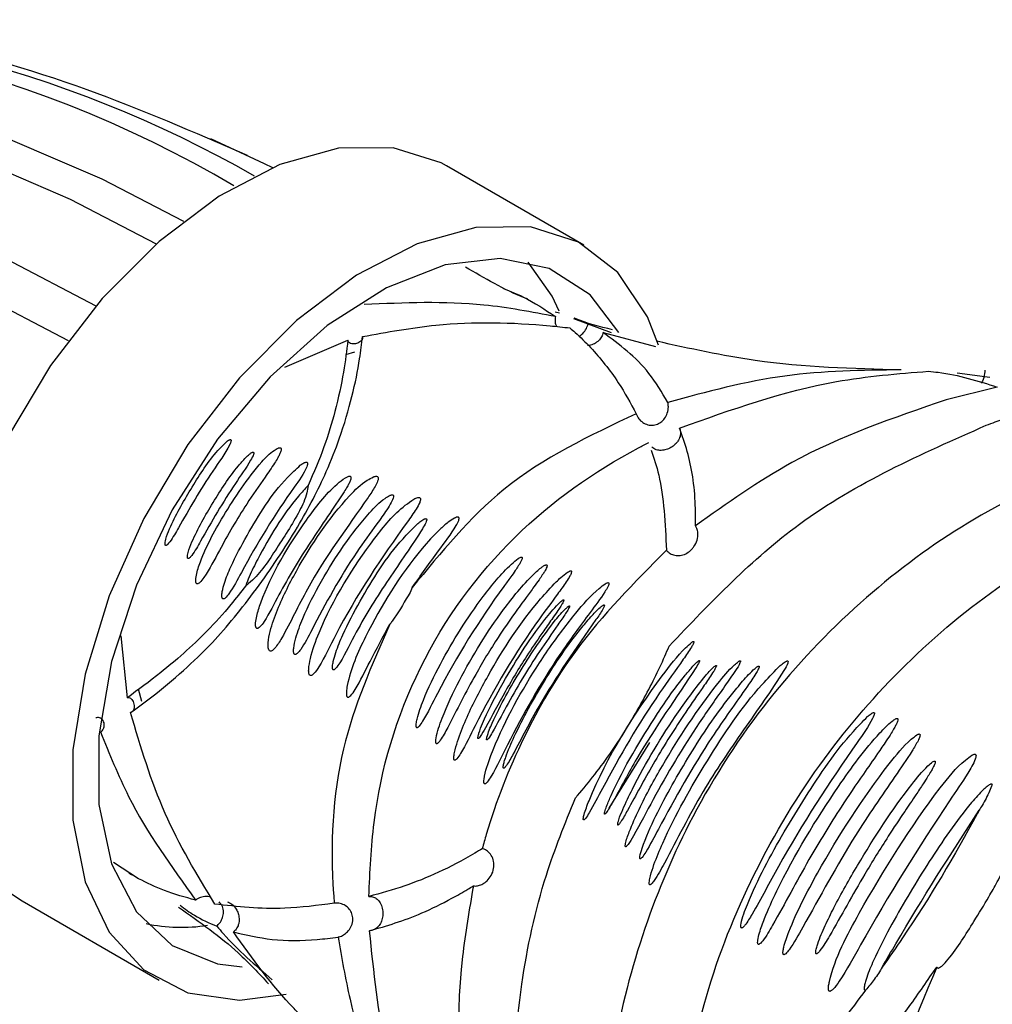
# Model space of a CAD drawing. Units: millimetres. Extents: x 19 to 1667, y 113 to 1780.
# Drawn here: x 1400 to 1420, y 1382 to 1402 of the extents above; entities that cross this region are included whole.
import ezdxf

# ---------------------------------------------------------------- set-up
doc = ezdxf.new("R2010")
doc.units = ezdxf.units.MM

msp = doc.modelspace()

# ---------------------------------------------------------------- linework, layer by layer
at = {"color": 7, "linetype": 'Continuous', "lineweight": 25}
for p, q in [((1411.907, 1397.364), (1409.079, 1398.996)), ((1411.407, 1395.962), (1411.318, 1395.982)), ((1411.993, 1395.731), (1411.701, 1395.846)), ((1412.474, 1395.551), (1411.993, 1395.731)), ((1412.302, 1395.562), (1413.383, 1395.273)), ((1405.747, 1394.845), (1407.044, 1395.402)), ((1407.003, 1395.108), (1407.19, 1395.162)), ((1420.275, 1394.635), (1419.603, 1394.726)), ((1420.424, 1394.436), (1419.376, 1394.172)), ((1402.5, 1388.032), (1402.371, 1389.31)), ((1402.797, 1387.951), (1402.729, 1388.205)), ((1412.43, 1385.754), (1413.267, 1387.111)), ((1402.73, 1384.301), (1402.213, 1384.638)), ((1402.531, 1384.416), (1402.597, 1384.378)), ((1402.597, 1384.378), (1402.578, 1384.389)), ((1400.329, 1383.841), (1403.158, 1382.208))]:
    msp.add_line(p, q, dxfattribs=at)
at = {"color": 7, "linetype": 'Continuous', "lineweight": 25, "flags": 128}
for points in [[(1382.593, 1398.934), (1384.191, 1399.892), (1386.343, 1400.774), (1388.662, 1401.31), (1391.128, 1401.494), (1393.716, 1401.325), (1396.404, 1400.803), (1399.165, 1399.934), (1401.973, 1398.726), (1403.653, 1397.853)], [(1381.229, 1397.975), (1381.594, 1398.256), (1383.556, 1399.476), (1385.706, 1400.358), (1388.023, 1400.893), (1390.486, 1401.077), (1393.072, 1400.907), (1395.757, 1400.386), (1398.515, 1399.518), (1401.321, 1398.311), (1403.093, 1397.387)], [(1375.969, 1391.551), (1377.25, 1393.678), (1378.765, 1395.514), (1380.5, 1397.041), (1382.438, 1398.246), (1384.562, 1399.116), (1386.851, 1399.644), (1389.285, 1399.825), (1391.839, 1399.657), (1394.491, 1399.141), (1397.216, 1398.283), (1399.987, 1397.09), (1401.852, 1396.112)], [(1404.211, 1399.559), (1405.32, 1399.044), (1405.492, 1398.96)], [(1409.079, 1398.996), (1408.967, 1399.058), (1407.977, 1399.371), (1406.853, 1399.359), (1405.641, 1399.022), (1404.391, 1398.373), (1403.153, 1397.44), (1401.979, 1396.26), (1400.917, 1394.882), (1400.009, 1393.362), (1399.294, 1391.763), (1398.801, 1390.149), (1398.549, 1388.588), (1398.549, 1387.142), (1398.801, 1385.872), (1399.294, 1384.828), (1400.009, 1384.054), (1400.329, 1383.841)], [(1375.645, 1390.9), (1376.913, 1393.004), (1378.412, 1394.82), (1380.129, 1396.331), (1382.048, 1397.522), (1384.149, 1398.382), (1386.415, 1398.904), (1388.822, 1399.082), (1391.35, 1398.915), (1393.974, 1398.404), (1396.67, 1397.554), (1399.412, 1396.373), (1401.28, 1395.393)], [(1413.447, 1395.298), (1413.218, 1395.886), (1412.611, 1396.799), (1411.795, 1397.425), (1410.805, 1397.738), (1409.681, 1397.726), (1408.469, 1397.389), (1407.219, 1396.74), (1405.982, 1395.807), (1404.808, 1394.627), (1403.745, 1393.249), (1402.838, 1391.729), (1402.123, 1390.13), (1401.629, 1388.517), (1401.377, 1386.955), (1401.377, 1385.509), (1401.629, 1384.239), (1402.123, 1383.195), (1402.838, 1382.422), (1403.745, 1381.949), (1404.808, 1381.798), (1405.773, 1381.92)], [(1412.631, 1395.558), (1412.036, 1396.339), (1411.195, 1396.878), (1410.182, 1397.087), (1409.046, 1396.954), (1407.839, 1396.485), (1406.617, 1395.704), (1405.439, 1394.645), (1404.358, 1393.36), (1403.426, 1391.907), (1402.685, 1390.355), (1402.172, 1388.777), (1401.909, 1387.245), (1401.909, 1385.833), (1402.172, 1384.605), (1402.685, 1383.62), (1403.426, 1382.923), (1404.358, 1382.546), (1404.868, 1382.485)], [(1411.396, 1396), (1411.252, 1396.309), (1410.762, 1397.013)]]:
    msp.add_lwpolyline(points, dxfattribs=at)
at = {"color": 7, "linetype": 'Continuous', "lineweight": 25}
for centre, radius, start, end in [((1392.444, 1377.798), 24.129, 59.4885, 95.3574), ((1392.994, 1377.594), 24.416, 60.225, 92.0634), ((1403.607, 1386.729), 3.431, 257.9084, 279.0956)]:
    msp.add_arc(centre, radius, start, end, dxfattribs=at)
for points, knots in [([(1404.976, 1399.209), (1403.876, 1399.686), (1401.568, 1400.685), (1398.449, 1401.58), (1396.489, 1401.767), (1395.722, 1401.84)], [0, 0, 0, 0, 0.356394, 0.747951, 1, 1, 1, 1]), ([(1410.753, 1396.248), (1410.735, 1396.255), (1410.269, 1396.438), (1409.859, 1396.679), (1409.466, 1396.911)], [0, 0, 0, 0, 0.038689, 1, 1, 1, 1]), ([(1410.235, 1396.473), (1410.246, 1396.469), (1410.391, 1396.416), (1410.771, 1396.255), (1411.107, 1396.033), (1411.324, 1395.889)], [0, 0, 0, 0, 0.028491, 0.373846, 1, 1, 1, 1]), ([(1411.324, 1395.889), (1410.833, 1395.983), (1409.533, 1396.232), (1408.207, 1396.173), (1407.381, 1396.136)], [0, 0, 0, 0, 0.377551, 1, 1, 1, 1]), ([(1407.347, 1395.477), (1407.85, 1395.569), (1409.128, 1395.803), (1410.57, 1395.769), (1411.483, 1395.671), (1411.62, 1395.656)], [0, 0, 0, 0, 0.355778, 0.903731, 1, 1, 1, 1]), ([(1411.324, 1395.889), (1411.321, 1395.87), (1411.311, 1395.818), (1411.317, 1395.746), (1411.338, 1395.7), (1411.345, 1395.684)], [0, 0, 0, 0, 0.284358, 0.751836, 1, 1, 1, 1]), ([(1412.498, 1395.617), (1412.232, 1395.682), (1411.958, 1395.749), (1411.714, 1395.856), (1411.707, 1395.859)], [0, 0, 0, 0, 0.9704131, 1, 1, 1, 1]), ([(1411.62, 1395.656), (1411.656, 1395.625), (1411.913, 1395.402), (1412.254, 1395.035), (1412.67, 1394.469), (1412.868, 1394.105), (1412.988, 1393.886)], [0, 0, 0, 0, 0.066872, 0.481088, 0.688139, 1, 1, 1, 1]), ([(1411.801, 1395.484), (1411.809, 1395.487), (1411.85, 1395.503), (1411.912, 1395.564), (1411.968, 1395.649), (1411.987, 1395.71), (1411.993, 1395.731)], [0, 0, 0, 0, 0.08428, 0.430454, 0.802824, 1, 1, 1, 1]), ([(1412.302, 1395.562), (1412.3, 1395.554), (1412.293, 1395.514), (1412.262, 1395.446), (1412.193, 1395.37), (1412.099, 1395.311), (1412.022, 1395.297), (1411.982, 1395.29)], [0, 0, 0, 0, 0.04761, 0.268187, 0.486909, 0.733951, 1, 1, 1, 1]), ([(1413.638, 1394.121), (1413.515, 1394.329), (1413.155, 1394.932), (1412.64, 1395.312), (1412.302, 1395.562)], [0, 0, 0, 0, 0.34452, 1, 1, 1, 1]), ([(1402.566, 1387.724), (1402.711, 1387.83), (1403.06, 1388.087), (1403.623, 1388.552), (1404.349, 1389.242), (1405.155, 1390.234), (1406.002, 1391.495), (1406.565, 1392.57), (1406.915, 1393.472), (1407.142, 1394.258), (1407.284, 1394.945), (1407.329, 1395.327), (1407.347, 1395.477)], [0, 0, 0, 0, 0.07272, 0.175801, 0.265537, 0.400399, 0.532061, 0.648438, 0.722199, 0.82723, 0.932014, 1, 1, 1, 1]), ([(1407.044, 1395.402), (1407.018, 1395.188), (1406.963, 1394.733), (1406.801, 1393.996), (1406.573, 1393.212), (1406.34, 1392.674), (1406.224, 1392.404)], [0, 0, 0, 0, 0.253739, 0.538396, 0.768348, 1, 1, 1, 1]), ([(1407.347, 1395.477), (1407.348, 1395.471), (1407.349, 1395.45), (1407.339, 1395.416), (1407.311, 1395.379), (1407.271, 1395.351), (1407.223, 1395.332), (1407.173, 1395.323), (1407.122, 1395.326), (1407.079, 1395.343), (1407.053, 1395.371), (1407.046, 1395.394), (1407.044, 1395.402)], [0, 0, 0, 0, 0.049531, 0.155042, 0.260558, 0.365575, 0.470312, 0.577808, 0.692555, 0.814253, 0.931865, 1, 1, 1, 1]), ([(1418.447, 1394.79), (1417.448, 1394.815), (1415.78, 1394.856), (1414.088, 1395.23), (1413.41, 1395.38)], [0, 0, 0, 0, 0.599418, 1, 1, 1, 1]), ([(1418.446, 1394.79), (1417.644, 1394.781), (1416.02, 1394.763), (1414.439, 1394.337), (1413.638, 1394.121)], [0, 0, 0, 0, 0.493575, 1, 1, 1, 1]), ([(1413.882, 1393.591), (1414.949, 1393.973), (1416.628, 1394.573), (1418.377, 1394.711), (1419.013, 1394.762)], [0, 0, 0, 0, 0.636206, 1, 1, 1, 1]), ([(1419.013, 1394.762), (1419.078, 1394.755), (1419.583, 1394.706), (1420.032, 1394.562), (1420.424, 1394.436)], [0, 0, 0, 0, 0.1287193, 1, 1, 1, 1]), ([(1420.17, 1394.784), (1420.169, 1394.761), (1420.166, 1394.684), (1420.143, 1394.589), (1420.103, 1394.532), (1420.094, 1394.519)], [0, 0, 0, 0, 0.244478, 0.825366, 1, 1, 1, 1]), ([(1419.376, 1394.172), (1418.286, 1393.801), (1416.45, 1393.175), (1414.857, 1392.038), (1414.209, 1391.575)], [0, 0, 0, 0, 0.59315, 1, 1, 1, 1]), ([(1412.988, 1393.886), (1412.995, 1393.866), (1413.014, 1393.813), (1413.074, 1393.737), (1413.17, 1393.672), (1413.284, 1393.644), (1413.398, 1393.657), (1413.497, 1393.708), (1413.577, 1393.789), (1413.633, 1393.899), (1413.656, 1394.018), (1413.644, 1394.09), (1413.638, 1394.121)], [0, 0, 0, 0, 0.059874, 0.163623, 0.268824, 0.37641, 0.480633, 0.579262, 0.681306, 0.794627, 0.912725, 1, 1, 1, 1]), ([(1420.201, 1393.648), (1420.263, 1393.671), (1420.584, 1393.79), (1420.909, 1393.894), (1421.171, 1393.978)], [0, 0, 0, 0, 0.19276, 1, 1, 1, 1]), ([(1412.988, 1393.886), (1412.029, 1393.434), (1410.236, 1392.588), (1408.963, 1391.028), (1408.371, 1390.302)], [0, 0, 0, 0, 0.534564, 1, 1, 1, 1]), ([(1413.882, 1393.591), (1413.888, 1393.569), (1413.903, 1393.513), (1413.895, 1393.418), (1413.858, 1393.334), (1413.801, 1393.261), (1413.728, 1393.2), (1413.629, 1393.151), (1413.524, 1393.127), (1413.42, 1393.134), (1413.345, 1393.161), (1413.315, 1393.197), (1413.31, 1393.203)], [0, 0, 0, 0, 0.074358, 0.19206, 0.311407, 0.371122, 0.484884, 0.597455, 0.709877, 0.834104, 0.970869, 1, 1, 1, 1]), ([(1413.664, 1389.094), (1414.519, 1389.994), (1416.395, 1391.969), (1418.86, 1393.056), (1420.201, 1393.648)], [0, 0, 0, 0, 0.455654, 1, 1, 1, 1]), ([(1414.209, 1391.575), (1414.209, 1391.717), (1414.21, 1392.3), (1414.097, 1392.969), (1413.936, 1393.433), (1413.882, 1393.591)], [0, 0, 0, 0, 0.174784, 0.718622, 1, 1, 1, 1]), ([(1404.526, 1393.295), (1404.471, 1393.24), (1404.201, 1392.966), (1403.834, 1392.377), (1403.478, 1391.781), (1403.317, 1391.39), (1403.281, 1391.267), (1403.275, 1391.213), (1403.276, 1391.192), (1403.279, 1391.182), (1403.283, 1391.175), (1403.288, 1391.172), (1403.295, 1391.172), (1403.307, 1391.175), (1403.336, 1391.197), (1403.427, 1391.313), (1403.722, 1391.83), (1404.111, 1392.519), (1404.532, 1393.083), (1404.633, 1393.303), (1404.637, 1393.335), (1404.635, 1393.345), (1404.631, 1393.351), (1404.624, 1393.353), (1404.614, 1393.353), (1404.593, 1393.346), (1404.562, 1393.325), (1404.538, 1393.305), (1404.526, 1393.295)], [0, 0, 0, 0, 0.044101, 0.220271, 0.396062, 0.439963, 0.461952, 0.468898, 0.471506, 0.474135, 0.475597, 0.477069, 0.478403, 0.480631, 0.485106, 0.501516, 0.566704, 0.826843, 0.952605, 0.968369, 0.972314, 0.974049, 0.975802, 0.977325, 0.979063, 0.982023, 0.990881, 1, 1, 1, 1]), ([(1405.606, 1393.178), (1405.578, 1393.163), (1405.451, 1393.093), (1405.029, 1392.641), (1404.508, 1391.858), (1404.059, 1391.038), (1403.914, 1390.561), (1403.907, 1390.435), (1403.915, 1390.401), (1403.923, 1390.386), (1403.933, 1390.379), (1403.946, 1390.378), (1403.966, 1390.385), (1404.015, 1390.424), (1404.174, 1390.641), (1404.464, 1391.207), (1404.871, 1391.91), (1405.278, 1392.494), (1405.496, 1392.808), (1405.593, 1392.965), (1405.637, 1393.046), (1405.661, 1393.102), (1405.671, 1393.141), (1405.671, 1393.163), (1405.665, 1393.177), (1405.655, 1393.185), (1405.641, 1393.187), (1405.624, 1393.185), (1405.612, 1393.18), (1405.606, 1393.178)], [0, 0, 0, 0, 0.013971, 0.064666, 0.266403, 0.431446, 0.472771, 0.483128, 0.487085, 0.4895, 0.491934, 0.494048, 0.497353, 0.503667, 0.524828, 0.619947, 0.782432, 0.881268, 0.933739, 0.953484, 0.965867, 0.977264, 0.982701, 0.986952, 0.989412, 0.991894, 0.994029, 0.997224, 1, 1, 1, 1]), ([(1407.477, 1383.935), (1407.499, 1384.444), (1407.571, 1386.056), (1408.37, 1388.737), (1410.333, 1391.437), (1412.181, 1392.743), (1413.175, 1393.255), (1413.247, 1393.292)], [0, 0, 0, 0, 0.132145, 0.418837, 0.706398, 0.978779, 1, 1, 1, 1]), ([(1413.295, 1393.133), (1413.351, 1392.968), (1413.546, 1392.394), (1413.584, 1391.623), (1413.61, 1391.073)], [0, 0, 0, 0, 0.287735, 1, 1, 1, 1]), ([(1404.939, 1392.982), (1404.887, 1392.925), (1404.63, 1392.641), (1404.262, 1392.056), (1403.914, 1391.459), (1403.766, 1391.083), (1403.741, 1390.977), (1403.737, 1390.938), (1403.739, 1390.915), (1403.744, 1390.906), (1403.749, 1390.902), (1403.756, 1390.902), (1403.766, 1390.905), (1403.792, 1390.923), (1403.882, 1391.035), (1404.176, 1391.561), (1404.568, 1392.234), (1404.971, 1392.804), (1405.092, 1393.016), (1405.105, 1393.069), (1405.104, 1393.082), (1405.101, 1393.088), (1405.096, 1393.092), (1405.09, 1393.094), (1405.079, 1393.092), (1405.053, 1393.081), (1405.003, 1393.044), (1404.964, 1393.006), (1404.939, 1392.982)], [0, 0, 0, 0, 0.043655, 0.218495, 0.393148, 0.436799, 0.447242, 0.455292, 0.459351, 0.460858, 0.462377, 0.463708, 0.465764, 0.469735, 0.483623, 0.549935, 0.81391, 0.923871, 0.951446, 0.95683, 0.958704, 0.960595, 0.961935, 0.963274, 0.965186, 0.968709, 0.980324, 1, 1, 1, 1]), ([(1406.064, 1392.825), (1405.974, 1392.742), (1405.525, 1392.329), (1405.082, 1391.591), (1404.674, 1390.847), (1404.515, 1390.454), (1404.458, 1390.249), (1404.445, 1390.145), (1404.449, 1390.096), (1404.459, 1390.076), (1404.468, 1390.068), (1404.48, 1390.066), (1404.498, 1390.072), (1404.539, 1390.103), (1404.669, 1390.274), (1405.085, 1391.074), (1405.623, 1391.956), (1406.151, 1392.665), (1406.212, 1392.832), (1406.215, 1392.86), (1406.212, 1392.874), (1406.204, 1392.884), (1406.193, 1392.888), (1406.176, 1392.887), (1406.137, 1392.875), (1406.098, 1392.85), (1406.07, 1392.83), (1406.064, 1392.825)], [0, 0, 0, 0, 0.053535, 0.266755, 0.372695, 0.425664, 0.452176, 0.465468, 0.472168, 0.474547, 0.476947, 0.479035, 0.482021, 0.487501, 0.505044, 0.580627, 0.882549, 0.957659, 0.967043, 0.970223, 0.973427, 0.975565, 0.97771, 0.980292, 0.984548, 0.996507, 1, 1, 1, 1]), ([(1421.916, 1392.736), (1421.161, 1392.364), (1419.631, 1391.612), (1417.525, 1390.01), (1415.628, 1388.011), (1414.14, 1385.72), (1413.1, 1383.275), (1412.36, 1380.442), (1412.328, 1378.371), (1412.309, 1377.156)], [0, 0, 0, 0, 0.131191, 0.265615, 0.407207, 0.553886, 0.681775, 0.813217, 1, 1, 1, 1]), ([(1407.078, 1392.598), (1407.068, 1392.597), (1407.04, 1392.593), (1406.947, 1392.543), (1406.622, 1392.278), (1405.988, 1391.443), (1405.419, 1390.518), (1405.172, 1389.762), (1405.141, 1389.599), (1405.139, 1389.521), (1405.147, 1389.486), (1405.155, 1389.469), (1405.166, 1389.461), (1405.18, 1389.459), (1405.202, 1389.467), (1405.252, 1389.509), (1405.406, 1389.727), (1405.71, 1390.344), (1406.264, 1391.246), (1406.772, 1391.976), (1407.025, 1392.37), (1407.07, 1392.45), (1407.097, 1392.508), (1407.108, 1392.551), (1407.109, 1392.575), (1407.102, 1392.59), (1407.091, 1392.597), (1407.082, 1392.598), (1407.078, 1392.598)], [0, 0, 0, 0, 0.004774, 0.012866, 0.040785, 0.168616, 0.423396, 0.460638, 0.47929, 0.488653, 0.49183, 0.495035, 0.49738, 0.499724, 0.503152, 0.50943, 0.529315, 0.612756, 0.778671, 0.94383, 0.96048, 0.971645, 0.982541, 0.98873, 0.992598, 0.995334, 0.998093, 1, 1, 1, 1]), ([(1407.569, 1392.584), (1407.526, 1392.561), (1407.345, 1392.466), (1406.734, 1391.858), (1406.12, 1390.939), (1405.615, 1389.944), (1405.44, 1389.42), (1405.396, 1389.165), (1405.402, 1389.059), (1405.412, 1389.022), (1405.426, 1389), (1405.442, 1388.991), (1405.464, 1388.992), (1405.497, 1389.01), (1405.577, 1389.091), (1405.827, 1389.502), (1406.342, 1390.626), (1407.105, 1391.638), (1407.587, 1392.347), (1407.655, 1392.479), (1407.671, 1392.542), (1407.668, 1392.574), (1407.657, 1392.591), (1407.635, 1392.598), (1407.605, 1392.596), (1407.582, 1392.588), (1407.569, 1392.584)], [0, 0, 0, 0, 0.016404, 0.070432, 0.285915, 0.392691, 0.446112, 0.472947, 0.479018, 0.484125, 0.487336, 0.490568, 0.493481, 0.498271, 0.507499, 0.537923, 0.666808, 0.924128, 0.9562, 0.97227, 0.980331, 0.984086, 0.987881, 0.991144, 0.994917, 1, 1, 1, 1]), ([(1406.224, 1392.404), (1406.216, 1392.354), (1406.189, 1392.168), (1405.974, 1391.722), (1405.56, 1391.087), (1405.209, 1390.547), (1404.957, 1390.355), (1404.938, 1390.341)], [0, 0, 0, 0, 0.061849, 0.227477, 0.61706, 0.971971, 1, 1, 1, 1]), ([(1406.224, 1392.404), (1406.157, 1392.331), (1405.741, 1391.88), (1405.358, 1391.228), (1405.033, 1390.59), (1404.962, 1390.402), (1404.938, 1390.341)], [0, 0, 0, 0, 0.12133, 0.753597, 0.918894, 1, 1, 1, 1]), ([(1407.909, 1392.201), (1407.875, 1392.181), (1407.719, 1392.09), (1407.183, 1391.529), (1406.627, 1390.699), (1406.161, 1389.804), (1405.985, 1389.334), (1405.929, 1389.099), (1405.923, 1388.995), (1405.928, 1388.955), (1405.935, 1388.935), (1405.946, 1388.924), (1405.959, 1388.92), (1405.978, 1388.926), (1406.019, 1388.957), (1406.137, 1389.114), (1406.509, 1389.834), (1406.997, 1390.735), (1407.575, 1391.523), (1407.817, 1391.859), (1407.924, 1392.026), (1407.968, 1392.114), (1407.985, 1392.161), (1407.986, 1392.192), (1407.98, 1392.207), (1407.969, 1392.213), (1407.951, 1392.215), (1407.931, 1392.21), (1407.915, 1392.203), (1407.909, 1392.201)], [0, 0, 0, 0, 0.014595, 0.068627, 0.283776, 0.390573, 0.443984, 0.470749, 0.480344, 0.483941, 0.48757, 0.489946, 0.492326, 0.495374, 0.50056, 0.51565, 0.573751, 0.805159, 0.894587, 0.94059, 0.963607, 0.972623, 0.981688, 0.985828, 0.988432, 0.991054, 0.993368, 0.997102, 1, 1, 1, 1]), ([(1408.405, 1392.126), (1408.345, 1392.085), (1408.028, 1391.868), (1407.306, 1390.974), (1406.639, 1389.909), (1406.291, 1388.953), (1406.236, 1388.67), (1406.235, 1388.561), (1406.243, 1388.52), (1406.254, 1388.499), (1406.267, 1388.488), (1406.285, 1388.487), (1406.311, 1388.498), (1406.37, 1388.551), (1406.545, 1388.817), (1407.07, 1389.935), (1407.814, 1391.025), (1408.428, 1391.877), (1408.518, 1392.034), (1408.543, 1392.108), (1408.54, 1392.141), (1408.531, 1392.156), (1408.513, 1392.163), (1408.483, 1392.16), (1408.446, 1392.147), (1408.418, 1392.133), (1408.405, 1392.126)], [0, 0, 0, 0, 0.024438, 0.12818, 0.378675, 0.440871, 0.465885, 0.474422, 0.47849, 0.481866, 0.484593, 0.48732, 0.491191, 0.498113, 0.519223, 0.60307, 0.909725, 0.947585, 0.966558, 0.976097, 0.979437, 0.982808, 0.985854, 0.989293, 0.994931, 1, 1, 1, 1]), ([(1408.451, 1391.591), (1408.36, 1391.498), (1407.901, 1391.034), (1407.414, 1390.253), (1406.983, 1389.449), (1406.812, 1389.026), (1406.747, 1388.808), (1406.727, 1388.698), (1406.725, 1388.646), (1406.73, 1388.622), (1406.736, 1388.611), (1406.745, 1388.606), (1406.755, 1388.606), (1406.773, 1388.615), (1406.818, 1388.659), (1406.978, 1388.907), (1407.291, 1389.557), (1407.874, 1390.476), (1408.397, 1391.216), (1408.641, 1391.613), (1408.667, 1391.677), (1408.67, 1391.702), (1408.668, 1391.714), (1408.661, 1391.721), (1408.651, 1391.724), (1408.633, 1391.721), (1408.589, 1391.702), (1408.526, 1391.656), (1408.476, 1391.613), (1408.451, 1391.591)], [0, 0, 0, 0, 0.051751, 0.259005, 0.362144, 0.413712, 0.439515, 0.452439, 0.458924, 0.461395, 0.46389, 0.465751, 0.467608, 0.470585, 0.476384, 0.496472, 0.591686, 0.760939, 0.928781, 0.949582, 0.957406, 0.960164, 0.962945, 0.96485, 0.966757, 0.969274, 0.973664, 0.98696, 1, 1, 1, 1]), ([(1408.371, 1390.302), (1408.548, 1390.556), (1408.85, 1390.99), (1409.203, 1391.441), (1409.324, 1391.664), (1409.338, 1391.718), (1409.335, 1391.741), (1409.325, 1391.752), (1409.308, 1391.756), (1409.279, 1391.751), (1409.21, 1391.721), (1409.089, 1391.636), (1408.858, 1391.432), (1408.207, 1390.706), (1407.548, 1389.634), (1407.08, 1388.59), (1407.014, 1388.181), (1407.012, 1388.11), (1407.016, 1388.076), (1407.025, 1388.053), (1407.037, 1388.041), (1407.053, 1388.039), (1407.076, 1388.049), (1407.127, 1388.096), (1407.281, 1388.331), (1407.527, 1388.842), (1407.769, 1389.292), (1407.906, 1389.546)], [0, 0, 0, 0, 0.113832, 0.194889, 0.21132, 0.218003, 0.221322, 0.224674, 0.227544, 0.23126, 0.23774, 0.256998, 0.284971, 0.350485, 0.61391, 0.745236, 0.761626, 0.767112, 0.772627, 0.775815, 0.779032, 0.781841, 0.785624, 0.792324, 0.812698, 0.894404, 1, 1, 1, 1]), ([(1413.61, 1391.073), (1413.615, 1391.067), (1413.642, 1391.035), (1413.705, 1390.989), (1413.81, 1390.958), (1413.924, 1390.964), (1414.038, 1391.009), (1414.122, 1391.077), (1414.194, 1391.167), (1414.248, 1391.279), (1414.265, 1391.413), (1414.245, 1391.515), (1414.219, 1391.559), (1414.209, 1391.575)], [0, 0, 0, 0, 0.023615, 0.121641, 0.220468, 0.32123, 0.426032, 0.538767, 0.600329, 0.724634, 0.855784, 0.944241, 1, 1, 1, 1]), ([(1413.767, 1377.923), (1413.911, 1379.199), (1414.155, 1381.374), (1415.296, 1384.301), (1416.663, 1386.628), (1418.395, 1388.657), (1420.189, 1390.196), (1421.47, 1390.964), (1422.007, 1391.286)], [0, 0, 0, 0, 0.233908, 0.398451, 0.568332, 0.724106, 0.884404, 1, 1, 1, 1]), ([(1410.632, 1390.926), (1410.63, 1390.927), (1410.625, 1390.93), (1410.613, 1390.929), (1410.589, 1390.921), (1410.518, 1390.878), (1410.235, 1390.631), (1409.663, 1389.927), (1409.063, 1388.979), (1408.642, 1388.114), (1408.49, 1387.691), (1408.453, 1387.51), (1408.449, 1387.456), (1408.452, 1387.43), (1408.457, 1387.417), (1408.464, 1387.412), (1408.474, 1387.412), (1408.49, 1387.421), (1408.53, 1387.462), (1408.673, 1387.687), (1409.168, 1388.703), (1409.799, 1389.702), (1410.386, 1390.5), (1410.486, 1390.641), (1410.551, 1390.738), (1410.595, 1390.809), (1410.621, 1390.859), (1410.634, 1390.894), (1410.638, 1390.915), (1410.634, 1390.923), (1410.632, 1390.926)], [0, 0, 0, 0, 0.001749, 0.003491, 0.006421, 0.01235, 0.033884, 0.137853, 0.331664, 0.428352, 0.476779, 0.488887, 0.494959, 0.497428, 0.499922, 0.501638, 0.503353, 0.505944, 0.510842, 0.527303, 0.603745, 0.908758, 0.93823, 0.958261, 0.971935, 0.981324, 0.98997, 0.993918, 0.997905, 1, 1, 1, 1]), ([(1413.61, 1391.073), (1412.949, 1390.407), (1411.803, 1389.251), (1410.614, 1387.211), (1410.06, 1385.802), (1409.841, 1385.018), (1409.814, 1384.919)], [0, 0, 0, 0, 0.383978, 0.666638, 0.958174, 1, 1, 1, 1]), ([(1411.138, 1390.771), (1411.134, 1390.771), (1411.124, 1390.771), (1411.093, 1390.759), (1411.003, 1390.701), (1410.69, 1390.413), (1410.084, 1389.658), (1409.455, 1388.653), (1409.03, 1387.748), (1408.879, 1387.314), (1408.856, 1387.148), (1408.856, 1387.113), (1408.859, 1387.095), (1408.866, 1387.085), (1408.874, 1387.082), (1408.887, 1387.085), (1408.914, 1387.106), (1408.991, 1387.21), (1409.246, 1387.685), (1409.609, 1388.419), (1410.084, 1389.2), (1410.444, 1389.722), (1410.694, 1390.065), (1410.862, 1390.294), (1410.973, 1390.448), (1411.045, 1390.552), (1411.09, 1390.623), (1411.122, 1390.678), (1411.141, 1390.718), (1411.149, 1390.747), (1411.149, 1390.762), (1411.143, 1390.769), (1411.139, 1390.77), (1411.138, 1390.771)], [0, 0, 0, 0, 0.002109, 0.005155, 0.012815, 0.03964, 0.146275, 0.338918, 0.435047, 0.483288, 0.490598, 0.493958, 0.496735, 0.498575, 0.500424, 0.502521, 0.505895, 0.515163, 0.550133, 0.689086, 0.789082, 0.856835, 0.902355, 0.932913, 0.953541, 0.967587, 0.977257, 0.984008, 0.991107, 0.99426, 0.997449, 0.999218, 1, 1, 1, 1]), ([(1411.338, 1390.421), (1411.229, 1390.304), (1410.681, 1389.721), (1410.076, 1388.772), (1409.555, 1387.781), (1409.345, 1387.263), (1409.262, 1386.998), (1409.234, 1386.87), (1409.226, 1386.803), (1409.226, 1386.769), (1409.233, 1386.749), (1409.241, 1386.742), (1409.252, 1386.742), (1409.269, 1386.751), (1409.31, 1386.794), (1409.453, 1387.019), (1409.943, 1388.029), (1410.603, 1389.148), (1411.305, 1390.083), (1411.518, 1390.377), (1411.612, 1390.523), (1411.648, 1390.596), (1411.655, 1390.629), (1411.651, 1390.642), (1411.643, 1390.647), (1411.63, 1390.647), (1411.605, 1390.639), (1411.535, 1390.598), (1411.443, 1390.521), (1411.369, 1390.45), (1411.338, 1390.421)], [0, 0, 0, 0, 0.050632, 0.253623, 0.354715, 0.405259, 0.430546, 0.443203, 0.447676, 0.453291, 0.45531, 0.457345, 0.45916, 0.461739, 0.466478, 0.481837, 0.550172, 0.822433, 0.890015, 0.923823, 0.940749, 0.94924, 0.953512, 0.955465, 0.957432, 0.959212, 0.962047, 0.967545, 0.986478, 1, 1, 1, 1]), ([(1404.938, 1390.341), (1404.837, 1390.21), (1404.576, 1389.872), (1404.145, 1389.397), (1403.659, 1388.938), (1403.101, 1388.472), (1402.726, 1388.198), (1402.5, 1388.032)], [0, 0, 0, 0, 0.121876, 0.315942, 0.509637, 0.703085, 1, 1, 1, 1]), ([(1408.371, 1390.302), (1408.367, 1390.292), (1408.344, 1390.234), (1408.208, 1389.999), (1408.063, 1389.755), (1407.925, 1389.566), (1407.907, 1389.547), (1407.906, 1389.546)], [0, 0, 0, 0, 0.037899, 0.212063, 0.908316, 0.996957, 1, 1, 1, 1]), ([(1411.203, 1389.064), (1411.109, 1388.924), (1410.64, 1388.222), (1410.161, 1387.333), (1409.865, 1386.494), (1409.846, 1386.308), (1409.848, 1386.276), (1409.854, 1386.261), (1409.862, 1386.254), (1409.873, 1386.254), (1409.891, 1386.265), (1409.936, 1386.313), (1410.095, 1386.57), (1410.537, 1387.487), (1411.191, 1388.643), (1411.931, 1389.649), (1412.276, 1390.108), (1412.395, 1390.3), (1412.421, 1390.358), (1412.426, 1390.385), (1412.424, 1390.397), (1412.416, 1390.404), (1412.404, 1390.405), (1412.38, 1390.398), (1412.318, 1390.363), (1412.083, 1390.171), (1411.688, 1389.735), (1411.377, 1389.305), (1411.203, 1389.064)], [0, 0, 0, 0, 0.05031, 0.252314, 0.302949, 0.30927, 0.311936, 0.314629, 0.316401, 0.318171, 0.320785, 0.325659, 0.341743, 0.414784, 0.629151, 0.735941, 0.789418, 0.802791, 0.809499, 0.811991, 0.814506, 0.816287, 0.818067, 0.820671, 0.825492, 0.841215, 0.91097, 1, 1, 1, 1]), ([(1411.48, 1390.047), (1411.472, 1390.042), (1411.436, 1390.021), (1411.302, 1389.885), (1410.837, 1389.329), (1410.313, 1388.496), (1409.894, 1387.692), (1409.758, 1387.345), (1409.729, 1387.247), (1409.724, 1387.212), (1409.724, 1387.199), (1409.725, 1387.193), (1409.728, 1387.19), (1409.732, 1387.189), (1409.738, 1387.191), (1409.752, 1387.204), (1409.804, 1387.273), (1409.984, 1387.594), (1410.291, 1388.182), (1410.695, 1388.85), (1411.037, 1389.35), (1411.243, 1389.642), (1411.36, 1389.811), (1411.424, 1389.907), (1411.46, 1389.965), (1411.481, 1390.003), (1411.492, 1390.028), (1411.495, 1390.041), (1411.494, 1390.047), (1411.491, 1390.049), (1411.487, 1390.05), (1411.483, 1390.049), (1411.48, 1390.048), (1411.48, 1390.047)], [0, 0, 0, 0, 0.004664, 0.0201, 0.081373, 0.325907, 0.447869, 0.478369, 0.48948, 0.493611, 0.495, 0.496399, 0.497345, 0.498294, 0.499523, 0.501681, 0.50849, 0.539707, 0.663635, 0.799102, 0.881781, 0.92983, 0.957269, 0.972955, 0.982031, 0.988279, 0.993565, 0.995498, 0.996605, 0.997547, 0.998491, 0.999782, 1, 1, 1, 1]), ([(1411.586, 1389.914), (1411.569, 1389.899), (1411.473, 1389.819), (1411.123, 1389.389), (1410.598, 1388.619), (1410.143, 1387.8), (1409.93, 1387.304), (1409.904, 1387.19), (1409.903, 1387.172), (1409.904, 1387.166), (1409.906, 1387.163), (1409.909, 1387.162), (1409.914, 1387.163), (1409.925, 1387.172), (1409.964, 1387.22), (1410.095, 1387.445), (1410.418, 1388.061), (1410.864, 1388.809), (1411.3, 1389.432), (1411.503, 1389.722), (1411.58, 1389.845), (1411.608, 1389.897), (1411.612, 1389.916), (1411.611, 1389.921), (1411.609, 1389.924), (1411.605, 1389.924), (1411.598, 1389.922), (1411.591, 1389.918), (1411.587, 1389.915), (1411.586, 1389.914)], [0, 0, 0, 0, 0.0107874, 0.0584348, 0.2480698, 0.4374172, 0.4848375, 0.4907743, 0.4928627, 0.4939509, 0.4948518, 0.495757, 0.4968092, 0.498577, 0.5038684, 0.5268011, 0.6178261, 0.8200871, 0.9218954, 0.9652167, 0.9824988, 0.9911867, 0.9933646, 0.994325, 0.995294, 0.9961512, 0.9973823, 0.9997027, 1, 1, 1, 1]), ([(1412.05, 1389.697), (1411.98, 1389.615), (1411.626, 1389.201), (1411.085, 1388.384), (1410.581, 1387.491), (1410.334, 1386.918), (1410.269, 1386.718), (1410.251, 1386.651), (1410.245, 1386.61), (1410.245, 1386.591), (1410.247, 1386.582), (1410.251, 1386.577), (1410.256, 1386.576), (1410.264, 1386.58), (1410.284, 1386.597), (1410.351, 1386.689), (1410.583, 1387.115), (1411.12, 1388.169), (1411.806, 1389.137), (1412.27, 1389.803), (1412.323, 1389.901), (1412.332, 1389.93), (1412.331, 1389.941), (1412.327, 1389.944), (1412.322, 1389.945), (1412.311, 1389.942), (1412.283, 1389.927), (1412.19, 1389.849), (1412.112, 1389.764), (1412.05, 1389.697)], [0, 0, 0, 0, 0.04035, 0.20197, 0.363473, 0.420713, 0.432757, 0.442429, 0.447277, 0.449069, 0.450876, 0.452036, 0.4532, 0.454682, 0.457251, 0.465166, 0.499953, 0.638076, 0.903725, 0.936885, 0.945186, 0.949372, 0.950765, 0.951922, 0.95308, 0.954637, 0.957425, 0.966364, 1, 1, 1, 1]), ([(1407.906, 1389.546), (1407.537, 1388.705), (1406.762, 1386.938), (1406.677, 1384.917), (1406.758, 1383.862), (1406.763, 1383.794)], [0, 0, 0, 0, 0.460013, 0.96531, 1, 1, 1, 1]), ([(1411.732, 1385.965), (1411.747, 1385.982), (1411.998, 1386.271), (1412.499, 1386.909), (1413.12, 1387.935), (1413.483, 1388.666), (1413.635, 1389.025), (1413.664, 1389.094)], [0, 0, 0, 0, 0.020165, 0.333962, 0.649928, 0.932452, 1, 1, 1, 1]), ([(1414.126, 1389.172), (1414.085, 1389.135), (1413.86, 1388.934), (1413.064, 1387.886), (1412.335, 1386.743), (1411.93, 1385.693), (1411.898, 1385.566), (1411.895, 1385.532), (1411.897, 1385.52), (1411.9, 1385.514), (1411.904, 1385.511), (1411.911, 1385.513), (1411.923, 1385.522), (1411.962, 1385.567), (1412.091, 1385.778), (1412.553, 1386.67), (1413.183, 1387.748), (1413.856, 1388.679), (1414.089, 1389.014), (1414.156, 1389.129), (1414.171, 1389.163), (1414.175, 1389.18), (1414.175, 1389.188), (1414.172, 1389.193), (1414.167, 1389.194), (1414.157, 1389.192), (1414.143, 1389.184), (1414.132, 1389.176), (1414.126, 1389.172)], [0, 0, 0, 0, 0.018881, 0.103845, 0.443526, 0.477864, 0.486464, 0.489393, 0.490821, 0.491999, 0.493187, 0.494191, 0.495932, 0.500387, 0.516813, 0.58203, 0.842397, 0.939705, 0.974996, 0.983821, 0.988243, 0.989913, 0.991597, 0.992645, 0.993697, 0.995015, 0.997282, 1, 1, 1, 1]), ([(1414.156, 1388.681), (1414.102, 1388.619), (1413.836, 1388.312), (1413.241, 1387.443), (1412.691, 1386.535), (1412.389, 1385.83), (1412.345, 1385.707), (1412.334, 1385.655), (1412.333, 1385.641), (1412.335, 1385.635), (1412.337, 1385.633), (1412.341, 1385.633), (1412.347, 1385.636), (1412.362, 1385.65), (1412.422, 1385.734), (1412.635, 1386.114), (1413.178, 1387.147), (1413.845, 1388.072), (1414.269, 1388.732), (1414.288, 1388.778), (1414.29, 1388.789), (1414.29, 1388.794), (1414.288, 1388.796), (1414.284, 1388.797), (1414.278, 1388.795), (1414.262, 1388.786), (1414.219, 1388.748), (1414.182, 1388.709), (1414.156, 1388.681)], [0, 0, 0, 0, 0.0323015, 0.161545, 0.4195133, 0.451707, 0.467838, 0.4718768, 0.4739087, 0.4747279, 0.4755542, 0.4762869, 0.4773445, 0.4793477, 0.4863466, 0.5199191, 0.6533439, 0.950445, 0.9690259, 0.9720095, 0.9732458, 0.9744948, 0.9752311, 0.9759685, 0.9769492, 0.9787044, 0.9844097, 1, 1, 1, 1]), ([(1414.62, 1388.692), (1414.603, 1388.679), (1414.528, 1388.619), (1414.258, 1388.3), (1413.668, 1387.499), (1413.106, 1386.565), (1412.738, 1385.8), (1412.643, 1385.568), (1412.613, 1385.471), (1412.606, 1385.439), (1412.604, 1385.423), (1412.605, 1385.413), (1412.606, 1385.408), (1412.609, 1385.407), (1412.613, 1385.407), (1412.62, 1385.411), (1412.64, 1385.431), (1412.706, 1385.527), (1412.938, 1385.942), (1413.339, 1386.695), (1413.856, 1387.519), (1414.262, 1388.104), (1414.471, 1388.404), (1414.568, 1388.551), (1414.611, 1388.623), (1414.63, 1388.66), (1414.638, 1388.679), (1414.64, 1388.689), (1414.639, 1388.694), (1414.637, 1388.697), (1414.634, 1388.698), (1414.628, 1388.696), (1414.623, 1388.694), (1414.62, 1388.692)], [0, 0, 0, 0, 0.008474, 0.03817, 0.156415, 0.392643, 0.451609, 0.48112, 0.488498, 0.491348, 0.494309, 0.495311, 0.496323, 0.497069, 0.497814, 0.499001, 0.501362, 0.510144, 0.544997, 0.683848, 0.835426, 0.916682, 0.95695, 0.976451, 0.985841, 0.990397, 0.99371, 0.994849, 0.995997, 0.996766, 0.997537, 0.998533, 1, 1, 1, 1]), ([(1415.093, 1388.779), (1415.065, 1388.755), (1414.908, 1388.624), (1414.337, 1387.922), (1413.682, 1386.938), (1413.11, 1385.887), (1412.871, 1385.345), (1412.778, 1385.092), (1412.761, 1384.996), (1412.76, 1384.976), (1412.762, 1384.966), (1412.765, 1384.96), (1412.77, 1384.958), (1412.778, 1384.961), (1412.794, 1384.974), (1412.849, 1385.043), (1413.036, 1385.364), (1413.483, 1386.229), (1414.103, 1387.271), (1414.716, 1388.132), (1414.999, 1388.538), (1415.109, 1388.707), (1415.133, 1388.77), (1415.136, 1388.784), (1415.135, 1388.791), (1415.131, 1388.795), (1415.125, 1388.795), (1415.115, 1388.792), (1415.103, 1388.786), (1415.095, 1388.781), (1415.093, 1388.779)], [0, 0, 0, 0, 0.012314, 0.068258, 0.290936, 0.401929, 0.45744, 0.485287, 0.489231, 0.491297, 0.492774, 0.493819, 0.494869, 0.496066, 0.49803, 0.503722, 0.527238, 0.620588, 0.82151, 0.923097, 0.965679, 0.987057, 0.990277, 0.991947, 0.993218, 0.994211, 0.995206, 0.996564, 0.999023, 1, 1, 1, 1]), ([(1415.149, 1388.336), (1415.072, 1388.243), (1414.687, 1387.777), (1414.087, 1386.87), (1413.483, 1385.816), (1413.163, 1385.102), (1413.066, 1384.802), (1413.06, 1384.736), (1413.061, 1384.722), (1413.064, 1384.714), (1413.069, 1384.711), (1413.076, 1384.712), (1413.089, 1384.72), (1413.128, 1384.762), (1413.254, 1384.961), (1413.699, 1385.807), (1414.358, 1386.982), (1415.098, 1388.008), (1415.419, 1388.473), (1415.496, 1388.605), (1415.518, 1388.654), (1415.52, 1388.672), (1415.518, 1388.679), (1415.513, 1388.682), (1415.506, 1388.682), (1415.493, 1388.678), (1415.456, 1388.655), (1415.333, 1388.546), (1415.23, 1388.429), (1415.149, 1388.336)], [0, 0, 0, 0, 0.038128, 0.1908186, 0.343429, 0.4197891, 0.4389601, 0.4416572, 0.4433167, 0.4444875, 0.4456686, 0.4466696, 0.4483213, 0.452392, 0.4669056, 0.5245369, 0.7544244, 0.8902713, 0.9242406, 0.9358233, 0.9416506, 0.9432048, 0.9444042, 0.9454122, 0.946419, 0.9479582, 0.9509233, 0.9613837, 1, 1, 1, 1]), ([(1415.913, 1388.655), (1415.8, 1388.539), (1415.239, 1387.959), (1414.436, 1386.746), (1413.715, 1385.484), (1413.376, 1384.667), (1413.288, 1384.4), (1413.257, 1384.267), (1413.253, 1384.205), (1413.258, 1384.183), (1413.264, 1384.175), (1413.273, 1384.174), (1413.286, 1384.179), (1413.317, 1384.205), (1413.419, 1384.345), (1413.766, 1384.986), (1414.308, 1386.069), (1415.193, 1387.369), (1415.811, 1388.235), (1416.1, 1388.705), (1416.117, 1388.766), (1416.116, 1388.781), (1416.111, 1388.788), (1416.1, 1388.79), (1416.083, 1388.786), (1416.038, 1388.762), (1415.979, 1388.715), (1415.932, 1388.672), (1415.913, 1388.655)], [0, 0, 0, 0, 0.043606, 0.217807, 0.391631, 0.435035, 0.456753, 0.467636, 0.473122, 0.474814, 0.47617, 0.477529, 0.479231, 0.48216, 0.491061, 0.529102, 0.680176, 0.817204, 0.952724, 0.969739, 0.973072, 0.97469, 0.976325, 0.97772, 0.979516, 0.982723, 0.992903, 1, 1, 1, 1]), ([(1402.5, 1388.032), (1402.51, 1388.034), (1402.532, 1388.036), (1402.564, 1388.023), (1402.594, 1387.996), (1402.619, 1387.953), (1402.636, 1387.9), (1402.642, 1387.844), (1402.634, 1387.794), (1402.614, 1387.755), (1402.589, 1387.733), (1402.571, 1387.726), (1402.566, 1387.724)], [0, 0, 0, 0, 0.088004, 0.18025, 0.28237, 0.397838, 0.520176, 0.637109, 0.745479, 0.850451, 0.955567, 1, 1, 1, 1]), ([(1404.299, 1383.778), (1403.932, 1384.389), (1403.188, 1385.626), (1402.775, 1387.018), (1402.566, 1387.724)], [0, 0, 0, 0, 0.493222, 1, 1, 1, 1]), ([(1417.755, 1387.642), (1417.656, 1387.542), (1417.164, 1387.042), (1416.467, 1385.988), (1415.741, 1384.787), (1415.326, 1383.906), (1415.165, 1383.491), (1415.142, 1383.335), (1415.142, 1383.308), (1415.145, 1383.294), (1415.151, 1383.286), (1415.158, 1383.283), (1415.169, 1383.286), (1415.193, 1383.301), (1415.269, 1383.39), (1415.519, 1383.806), (1416.203, 1385.121), (1417.071, 1386.451), (1417.787, 1387.455), (1417.882, 1387.651), (1417.894, 1387.687), (1417.897, 1387.706), (1417.895, 1387.718), (1417.89, 1387.723), (1417.881, 1387.725), (1417.866, 1387.722), (1417.827, 1387.702), (1417.789, 1387.672), (1417.76, 1387.646), (1417.755, 1387.642)], [0, 0, 0, 0, 0.039686, 0.197744, 0.355384, 0.434174, 0.473706, 0.478646, 0.480536, 0.482442, 0.483563, 0.484689, 0.486016, 0.488211, 0.494621, 0.521163, 0.62654, 0.911821, 0.968661, 0.975761, 0.978502, 0.981262, 0.982513, 0.983775, 0.984892, 0.986401, 0.989157, 0.998221, 1, 1, 1, 1]), ([(1401.947, 1387.326), (1401.958, 1387.333), (1401.98, 1387.348), (1402.005, 1387.385), (1402.022, 1387.432), (1402.026, 1387.485), (1402.013, 1387.538), (1401.984, 1387.582), (1401.945, 1387.611), (1401.902, 1387.624), (1401.87, 1387.622), (1401.853, 1387.617), (1401.85, 1387.615)], [0, 0, 0, 0, 0.095272, 0.194224, 0.30111, 0.416959, 0.535003, 0.647631, 0.755332, 0.862335, 0.970261, 1, 1, 1, 1]), ([(1418.357, 1387.604), (1418.348, 1387.602), (1418.316, 1387.591), (1418.19, 1387.495), (1417.764, 1387.061), (1416.927, 1385.912), (1416.142, 1384.62), (1415.664, 1383.576), (1415.539, 1383.233), (1415.495, 1383.067), (1415.488, 1382.995), (1415.49, 1382.969), (1415.494, 1382.955), (1415.501, 1382.948), (1415.51, 1382.945), (1415.523, 1382.949), (1415.554, 1382.971), (1415.655, 1383.094), (1415.992, 1383.674), (1416.488, 1384.623), (1417.122, 1385.658), (1417.61, 1386.376), (1417.925, 1386.826), (1418.117, 1387.107), (1418.232, 1387.283), (1418.3, 1387.394), (1418.339, 1387.466), (1418.365, 1387.52), (1418.378, 1387.557), (1418.382, 1387.582), (1418.38, 1387.595), (1418.374, 1387.603), (1418.366, 1387.605), (1418.36, 1387.605), (1418.357, 1387.604)], [0, 0, 0, 0, 0.002893, 0.010359, 0.041813, 0.16671, 0.390635, 0.44649, 0.474433, 0.488435, 0.492857, 0.494848, 0.496528, 0.497721, 0.498918, 0.500429, 0.503038, 0.511031, 0.545845, 0.68408, 0.797784, 0.871389, 0.917586, 0.94626, 0.964123, 0.975384, 0.982621, 0.987676, 0.992799, 0.994668, 0.996553, 0.997754, 0.998959, 1, 1, 1, 1]), ([(1401.947, 1387.326), (1402.128, 1386.876), (1402.625, 1385.633), (1403.408, 1384.549), (1403.907, 1383.858)], [0, 0, 0, 0, 0.362402, 1, 1, 1, 1]), ([(1418.77, 1387.265), (1418.731, 1387.235), (1418.515, 1387.069), (1417.771, 1386.139), (1416.921, 1384.828), (1416.247, 1383.526), (1416.045, 1382.971), (1416.014, 1382.826), (1416.01, 1382.779), (1416.011, 1382.754), (1416.018, 1382.739), (1416.025, 1382.734), (1416.034, 1382.733), (1416.049, 1382.738), (1416.087, 1382.768), (1416.223, 1382.946), (1416.684, 1383.771), (1417.355, 1385.004), (1418.163, 1386.184), (1418.608, 1386.827), (1418.776, 1387.103), (1418.827, 1387.213), (1418.836, 1387.255), (1418.836, 1387.27), (1418.831, 1387.279), (1418.824, 1387.284), (1418.812, 1387.284), (1418.794, 1387.279), (1418.779, 1387.27), (1418.77, 1387.265)], [0, 0, 0, 0, 0.013471, 0.075609, 0.323022, 0.446354, 0.477212, 0.484927, 0.487682, 0.491106, 0.492335, 0.493575, 0.494677, 0.496296, 0.499363, 0.509932, 0.5602, 0.760008, 0.894657, 0.95394, 0.977337, 0.987057, 0.989797, 0.991524, 0.992759, 0.994003, 0.995087, 0.996941, 1, 1, 1, 1]), ([(1419.906, 1386.847), (1419.861, 1386.814), (1419.609, 1386.63), (1418.76, 1385.567), (1417.829, 1384.068), (1417.067, 1382.646), (1416.951, 1382.097), (1416.945, 1382.032), (1416.953, 1381.996), (1416.961, 1381.984), (1416.971, 1381.978), (1416.984, 1381.978), (1417.009, 1381.989), (1417.079, 1382.051), (1417.296, 1382.36), (1418.023, 1383.704), (1418.927, 1385.148), (1419.765, 1386.379), (1419.95, 1386.689), (1419.992, 1386.821), (1419.988, 1386.852), (1419.981, 1386.863), (1419.969, 1386.868), (1419.95, 1386.867), (1419.928, 1386.859), (1419.913, 1386.851), (1419.906, 1386.847)], [0, 0, 0, 0, 0.0143267, 0.0802472, 0.3427962, 0.473825, 0.4812228, 0.4886849, 0.4905127, 0.4919316, 0.4933619, 0.4945829, 0.4966691, 0.5019033, 0.5206688, 0.5952051, 0.8931971, 0.9520412, 0.9815574, 0.9889874, 0.9906288, 0.9922883, 0.9937207, 0.9952904, 0.9979392, 1, 1, 1, 1]), ([(1419.146, 1386.724), (1419.145, 1386.725), (1419.142, 1386.727), (1419.134, 1386.727), (1419.118, 1386.723), (1419.069, 1386.693), (1418.906, 1386.54), (1418.344, 1385.86), (1417.711, 1384.871), (1417.144, 1383.879), (1416.879, 1383.335), (1416.757, 1383.056), (1416.7, 1382.869), (1416.683, 1382.801), (1416.686, 1382.764), (1416.69, 1382.755), (1416.694, 1382.751), (1416.701, 1382.75), (1416.711, 1382.754), (1416.737, 1382.773), (1416.833, 1382.889), (1417.156, 1383.435), (1417.595, 1384.242), (1418.122, 1385.092), (1418.481, 1385.633), (1418.725, 1385.992), (1418.886, 1386.232), (1418.99, 1386.395), (1419.057, 1386.505), (1419.099, 1386.579), (1419.124, 1386.63), (1419.141, 1386.668), (1419.149, 1386.694), (1419.151, 1386.711), (1419.149, 1386.72), (1419.147, 1386.723), (1419.146, 1386.724)], [0, 0, 0, 0, 0.000868, 0.001733, 0.003144, 0.006751, 0.020145, 0.073317, 0.285415, 0.391197, 0.433939, 0.476723, 0.486675, 0.496699, 0.498621, 0.499581, 0.50055, 0.501392, 0.502615, 0.504936, 0.513034, 0.55182, 0.705968, 0.802839, 0.867926, 0.911523, 0.940758, 0.960386, 0.97358, 0.982463, 0.98846, 0.99253, 0.996492, 0.998097, 0.999351, 1, 1, 1, 1]), ([(1420.325, 1386.238), (1420.324, 1386.241), (1420.323, 1386.246), (1420.317, 1386.251), (1420.309, 1386.253), (1420.296, 1386.252), (1420.263, 1386.238), (1420.213, 1386.201), (1420.08, 1386.082), (1419.647, 1385.588), (1419.017, 1384.661), (1418.368, 1383.591), (1417.964, 1382.815), (1417.789, 1382.414), (1417.717, 1382.208), (1417.69, 1382.103), (1417.683, 1382.051), (1417.684, 1382.024), (1417.687, 1382.009), (1417.694, 1382.001), (1417.701, 1381.998), (1417.708, 1381.998), (1417.712, 1381.999), (1417.714, 1382)], [0, 0, 0, 0, 0.002253, 0.004144, 0.006037, 0.008572, 0.013122, 0.027853, 0.044537, 0.117754, 0.410315, 0.702284, 0.848188, 0.921151, 0.957646, 0.975908, 0.985052, 0.988898, 0.992784, 0.994733, 0.996691, 0.998934, 1, 1, 1, 1]), ([(1420.325, 1386.238), (1420.307, 1386.194), (1420.244, 1386.047), (1420.154, 1385.869), (1420.074, 1385.744), (1420.052, 1385.711)], [0, 0, 0, 0, 0.236594, 0.7963764, 1, 1, 1, 1]), ([(1410.688, 1376.98), (1410.586, 1377.822), (1410.38, 1379.527), (1410.558, 1382.025), (1411.019, 1384.197), (1411.52, 1385.438), (1411.732, 1385.965)], [0, 0, 0, 0, 0.278827, 0.564461, 0.815152, 1, 1, 1, 1]), ([(1420.052, 1385.711), (1420.039, 1385.686), (1419.572, 1384.808), (1418.902, 1383.686), (1418.198, 1382.677), (1418.058, 1382.476)], [0, 0, 0, 0, 0.0233303, 0.8050713, 1, 1, 1, 1]), ([(1418.058, 1382.476), (1418.15, 1382.636), (1418.778, 1383.736), (1419.466, 1384.801), (1420.052, 1385.711)], [0, 0, 0, 0, 0.146028, 1, 1, 1, 1]), ([(1409.814, 1384.919), (1409.762, 1384.888), (1409.191, 1384.544), (1408.397, 1384.186), (1407.72, 1384.001), (1407.477, 1383.935)], [0, 0, 0, 0, 0.059898, 0.662454, 1, 1, 1, 1]), ([(1409.631, 1384.154), (1409.637, 1384.153), (1409.671, 1384.147), (1409.739, 1384.153), (1409.831, 1384.191), (1409.923, 1384.261), (1410.005, 1384.369), (1410.057, 1384.509), (1410.057, 1384.657), (1410.008, 1384.783), (1409.928, 1384.871), (1409.858, 1384.908), (1409.819, 1384.918), (1409.814, 1384.919)], [0, 0, 0, 0, 0.017935, 0.101065, 0.18587, 0.284042, 0.401285, 0.533393, 0.663315, 0.778859, 0.883338, 0.983202, 1, 1, 1, 1]), ([(1419.181, 1382.48), (1419.182, 1382.478), (1419.186, 1382.47), (1419.196, 1382.46), (1419.215, 1382.457), (1419.245, 1382.468), (1419.317, 1382.521), (1419.575, 1382.823), (1419.886, 1383.319), (1420.216, 1383.857), (1420.407, 1384.192), (1420.514, 1384.398), (1420.579, 1384.54), (1420.615, 1384.636), (1420.632, 1384.706), (1420.634, 1384.746), (1420.624, 1384.769), (1420.612, 1384.778), (1420.603, 1384.779), (1420.598, 1384.779)], [0, 0, 0, 0, 0.00349, 0.013798, 0.022981, 0.035252, 0.057251, 0.127662, 0.452993, 0.654868, 0.775286, 0.848383, 0.89386, 0.936649, 0.955583, 0.974735, 0.983975, 0.993255, 1, 1, 1, 1]), ([(1402.548, 1384.406), (1402.554, 1384.403), (1402.566, 1384.395), (1402.579, 1384.388), (1402.585, 1384.385)], [0, 0, 0, 0, 0.500005, 1, 1, 1, 1]), ([(1403.907, 1383.858), (1403.687, 1383.918), (1403.268, 1384.031), (1402.903, 1384.214), (1402.73, 1384.301)], [0, 0, 0, 0, 0.525015, 1, 1, 1, 1]), ([(1407.491, 1383.226), (1407.842, 1383.329), (1408.377, 1383.485), (1409.079, 1383.833), (1409.442, 1384.038), (1409.592, 1384.13), (1409.631, 1384.154)], [0, 0, 0, 0, 0.531584, 0.811342, 0.951159, 1, 1, 1, 1]), ([(1409.631, 1384.154), (1409.546, 1383.668), (1409.216, 1381.767), (1409.342, 1379.407), (1409.739, 1377.637), (1409.825, 1377.25)], [0, 0, 0, 0, 0.211282, 0.827902, 1, 1, 1, 1]), ([(1404.227, 1383.914), (1404.215, 1383.918), (1404.163, 1383.938), (1404.068, 1383.934), (1403.97, 1383.904), (1403.925, 1383.871), (1403.907, 1383.858)], [0, 0, 0, 0, 0.106775, 0.497589, 0.80518, 1, 1, 1, 1]), ([(1406.763, 1383.794), (1406.418, 1383.749), (1405.534, 1383.635), (1404.767, 1383.724), (1404.299, 1383.778)], [0, 0, 0, 0, 0.390203, 1, 1, 1, 1]), ([(1404.343, 1383.322), (1404.363, 1383.343), (1404.396, 1383.375), (1404.44, 1383.444), (1404.475, 1383.53), (1404.485, 1383.641), (1404.457, 1383.747), (1404.41, 1383.8), (1404.39, 1383.822)], [0, 0, 0, 0, 0.147479, 0.239008, 0.423562, 0.633546, 0.846653, 1, 1, 1, 1]), ([(1404.56, 1383.825), (1404.592, 1383.812), (1404.654, 1383.785), (1404.727, 1383.702), (1404.777, 1383.608), (1404.805, 1383.504), (1404.805, 1383.409), (1404.779, 1383.318), (1404.741, 1383.252), (1404.699, 1383.216), (1404.685, 1383.204)], [0, 0, 0, 0, 0.1510899, 0.2958455, 0.418774, 0.5494801, 0.706408, 0.7886733, 0.925048, 1, 1, 1, 1]), ([(1406.841, 1383.098), (1406.849, 1383.099), (1406.887, 1383.108), (1406.957, 1383.139), (1407.043, 1383.208), (1407.113, 1383.306), (1407.151, 1383.426), (1407.144, 1383.549), (1407.094, 1383.654), (1407.015, 1383.735), (1406.915, 1383.787), (1406.826, 1383.801), (1406.777, 1383.795), (1406.763, 1383.794)], [0, 0, 0, 0, 0.0212348, 0.1142772, 0.2103867, 0.3179781, 0.4357516, 0.5485768, 0.6491398, 0.7483691, 0.8534813, 0.9608426, 1, 1, 1, 1]), ([(1407.477, 1383.935), (1407.48, 1383.935), (1407.514, 1383.936), (1407.576, 1383.926), (1407.652, 1383.881), (1407.715, 1383.804), (1407.756, 1383.696), (1407.769, 1383.571), (1407.75, 1383.452), (1407.706, 1383.353), (1407.636, 1383.276), (1407.559, 1383.237), (1407.507, 1383.229), (1407.491, 1383.226)], [0, 0, 0, 0, 0.0102, 0.101488, 0.194779, 0.300398, 0.419759, 0.537926, 0.641518, 0.740183, 0.843927, 0.951204, 1, 1, 1, 1]), ([(1403.554, 1383.715), (1403.988, 1383.409), (1404.691, 1382.912), (1405.209, 1382.349), (1405.407, 1382.133)], [0, 0, 0, 0, 0.617278, 1, 1, 1, 1]), ([(1403.585, 1383.754), (1403.682, 1383.681), (1403.917, 1383.505), (1404.185, 1383.39), (1404.343, 1383.322)], [0, 0, 0, 0, 0.410116, 1, 1, 1, 1]), ([(1404.343, 1383.322), (1404.387, 1383.271), (1404.731, 1382.866), (1405.135, 1382.519), (1405.487, 1382.217)], [0, 0, 0, 0, 0.127781, 1, 1, 1, 1]), ([(1406.033, 1381.523), (1406.001, 1381.556), (1405.497, 1382.065), (1405.077, 1382.653), (1404.685, 1383.204)], [0, 0, 0, 0, 0.063759, 1, 1, 1, 1]), ([(1404.685, 1383.204), (1404.946, 1383.142), (1405.484, 1383.016), (1406.22, 1383.017), (1406.697, 1383.079), (1406.841, 1383.098)], [0, 0, 0, 0, 0.397987, 0.818696, 1, 1, 1, 1]), ([(1408.712, 1378.056), (1408.696, 1378.095), (1408.339, 1378.951), (1407.761, 1380.64), (1407.579, 1382.381), (1407.491, 1383.226)], [0, 0, 0, 0, 0.0233935, 0.5261424, 1, 1, 1, 1]), ([(1406.841, 1383.098), (1406.916, 1382.668), (1407.145, 1381.353), (1407.7, 1379.796), (1408.226, 1378.716), (1408.362, 1378.436)], [0, 0, 0, 0, 0.264155, 0.809, 1, 1, 1, 1]), ([(1413.755, 1376.611), (1414.052, 1376.818), (1414.912, 1377.418), (1416.577, 1379.019), (1418.156, 1380.988), (1418.993, 1382.206), (1419.181, 1382.48)], [0, 0, 0, 0, 0.187789, 0.542007, 0.897004, 1, 1, 1, 1]), ([(1419.181, 1382.48), (1418.696, 1381.32), (1417.9, 1379.421), (1417.534, 1376.575), (1417.563, 1374.222), (1417.891, 1372.72), (1418.048, 1372.002)], [0, 0, 0, 0, 0.345191, 0.565443, 0.79219, 1, 1, 1, 1]), ([(1418.058, 1382.476), (1418.005, 1382.391), (1417.902, 1382.226), (1417.775, 1382.074), (1417.714, 1382)], [0, 0, 0, 0, 0.5146949, 1, 1, 1, 1]), ([(1417.714, 1382), (1417.405, 1381.595), (1416.513, 1380.424), (1415.123, 1378.94), (1414.184, 1378.236), (1413.767, 1377.923)], [0, 0, 0, 0, 0.226819, 0.656575, 1, 1, 1, 1])]:
    msp.add_open_spline(points, degree=3, knots=knots, dxfattribs=at)

doc.saveas('drawing.dxf')
